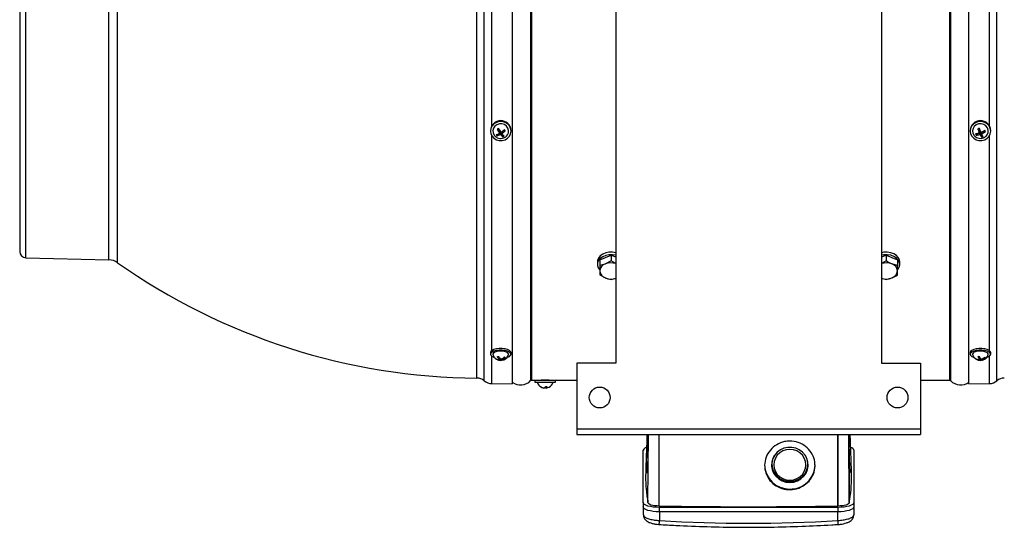
# Model space of a CAD drawing. Units: millimetres. Extents: x -677 to 1248, y -1112 to 808.
# Drawn here: x -88 to 342, y 365 to 587 of the extents above; entities that cross this region are included whole.
import ezdxf

# ---------------------------------------------------------------- set-up
doc = ezdxf.new("R2010")
doc.units = ezdxf.units.MM

msp = doc.modelspace()

# ---------------------------------------------------------------- linework, layer by layer
at = {"color": 7, "linetype": 'Continuous', "lineweight": 25}
for p, q in [((111.82, 430.5), (111.82, 783.49)), ((115.05, 429.29), (115.05, 784.7)), ((127.23, 785.99), (127.23, 427.99)), ((326.63, 427.99), (326.63, 785.99)), ((338.8, 429.28), (338.8, 784.7)), ((172.43, 776.99), (172.43, 436.99)), ((288.43, 776.99), (288.43, 436.99)), ((-85.04, 482.93), (-85.04, 731.06)), ((-48.91, 482.05), (-48.91, 731.94)), ((-45.05, 480.77), (-45.05, 733.21)), ((-87.77, 728.26), (-87.77, 485.73)), ((118.27, 540.48), (118.27, 673.51)), ((335.58, 540.48), (335.58, 673.51)), ((135.29, 429.34), (135.29, 643.54)), ((135.64, 643.51), (135.64, 429.49)), ((318.21, 429.49), (318.21, 643.51)), ((318.57, 643.54), (318.57, 429.34)), ((117.73, 538.49), (117.73, 538.19)), ((121.72, 537.28), (120.62, 536.09)), ((121.47, 538.46), (120.73, 538.97)), ((121.47, 538.46), (121.71, 538.61)), ((121.61, 538.26), (121.47, 538.46)), ((121.61, 538.26), (121.61, 537.48)), ((121.65, 537.36), (121.65, 538.14)), ((121.72, 537.28), (121.66, 537.37)), ((121.94, 537.42), (121.72, 537.28)), ((121.94, 537.42), (121.94, 536.65)), ((122.26, 537.36), (122.26, 536.59)), ((122.41, 537.16), (122.26, 537.36)), ((122.8, 537.4), (122.41, 537.16)), ((122.8, 537.84), (122.8, 537.07)), ((123.13, 538.16), (122.91, 538.02)), ((122.91, 538.02), (122.91, 537.25)), ((123.09, 538.21), (123.13, 538.16)), ((123.13, 538.16), (124.23, 538.33)), ((126.73, 538.19), (126.73, 538.49)), ((327.13, 538.49), (327.13, 538.19)), ((330.98, 538.59), (330.47, 539.21)), ((330.98, 538.59), (331.37, 538.74)), ((331.08, 538.36), (330.98, 538.59)), ((331.08, 538.36), (331.08, 537.59)), ((331.22, 537.48), (331.08, 537.43)), ((331.1, 537.5), (331.1, 538.28)), ((331.22, 537.48), (331.22, 536.71)), ((331.53, 537.37), (331.53, 536.6)), ((331.63, 537.14), (331.53, 537.37)), ((332.16, 537.35), (331.63, 537.14)), ((332.16, 537.7), (332.16, 536.92)), ((332.3, 537.85), (332.3, 537.13)), ((332.58, 537.99), (333.77, 537.95)), ((336.13, 538.19), (336.13, 538.49)), ((118.27, 442.44), (118.27, 536.2)), ((119.36, 536.41), (119.74, 535.98)), ((122.41, 537.16), (123.15, 535.64)), ((330.83, 537.27), (329.75, 536.41)), ((331.63, 537.14), (332.14, 535.5)), ((335.58, 442.44), (335.58, 536.2)), ((-85.04, 482.93), (-48.91, 482.05)), ((165.43, 482.06), (170.43, 484.09)), ((165.43, 482.06), (165.43, 479.54)), ((170.43, 481.57), (167.93, 480.24)), ((170.43, 484.09), (170.43, 481.57)), ((170.43, 484.09), (172.43, 483.28)), ((172.43, 480.49), (170.43, 481.57)), ((288.43, 483.28), (290.43, 484.09)), ((290.43, 481.57), (288.43, 480.51)), ((290.43, 484.09), (290.43, 481.57)), ((290.43, 484.09), (295.43, 482.06)), ((295.43, 482.06), (295.43, 479.54)), ((164.43, 481.15), (164.43, 480.02)), ((295.43, 479.54), (292.93, 480.24)), ((296.43, 480.02), (296.43, 481.15)), ((165.43, 475.47), (167.93, 474.13)), ((170.43, 473.43), (172.43, 473.99)), ((288.43, 473.97), (290.43, 473.43)), ((290.43, 473.43), (292.93, 474.13)), ((117.73, 441.62), (117.73, 440.88)), ((118.27, 428.07), (118.27, 440.06)), ((120.64, 438.63), (120.62, 438.6)), ((121.61, 439.45), (121.61, 438.65)), ((121.65, 438.59), (121.65, 439.39)), ((121.94, 439.04), (121.94, 438.3)), ((122.26, 438.76), (122.26, 438.28)), ((122.8, 438.92), (122.8, 438.46)), ((122.91, 438.98), (122.91, 438.55)), ((126.73, 440.88), (126.73, 441.62)), ((327.13, 441.62), (327.13, 440.88)), ((329.82, 438.81), (329.75, 438.73)), ((331.08, 439.99), (331.08, 438.69)), ((331.1, 438.65), (331.1, 439.99)), ((331.22, 439.73), (331.22, 438.33)), ((331.53, 439.1), (331.53, 438.28)), ((332.02, 438.74), (332.14, 438.36)), ((332.16, 438.79), (332.16, 438.41)), ((332.3, 438.85), (332.3, 438.5)), ((333.49, 439.61), (333.77, 439.37)), ((335.58, 428.07), (335.58, 440.06)), ((336.13, 440.88), (336.13, 441.62)), ((155.43, 436.99), (155.43, 408.4)), ((172.43, 436.99), (155.43, 436.99)), ((288.43, 436.99), (305.43, 436.99)), ((305.43, 436.99), (305.43, 408.4)), ((118.27, 428.07), (127.23, 427.99)), ((135.64, 429.49), (137.13, 429.49)), ((137.13, 429.49), (137.13, 428.69)), ((137.13, 429.49), (146.13, 429.49)), ((137.13, 428.69), (146.13, 428.69)), ((139.88, 429.49), (139.88, 429.49)), ((140.98, 426.19), (140.98, 426.16)), ((141.85, 426.84), (141.85, 426.16)), ((142.09, 426.84), (142.09, 426.15)), ((142.09, 426.84), (142.09, 426.16)), ((143.38, 429.49), (143.38, 429.49)), ((146.13, 428.69), (146.13, 429.49)), ((146.13, 429.49), (155.43, 429.49)), ((305.43, 429.49), (318.21, 429.49)), ((326.63, 427.99), (335.58, 428.07)), ((155.43, 408.4), (305.43, 408.4)), ((155.43, 408.4), (155.43, 405.9)), ((305.43, 408.4), (305.43, 405.9)), ((155.43, 405.9), (305.43, 405.9)), ((186.47, 376.17), (186.74, 405.9)), ((191.43, 374.68), (191.43, 405.9)), ((269.42, 405.9), (269.39, 374.68)), ((269.43, 374.68), (269.43, 405.9)), ((274.12, 405.9), (274.39, 376.18)), ((274.39, 376.17), (274.12, 405.9)), ((184.45, 376.17), (184.45, 399.02)), ((276.41, 399.02), (276.41, 376.17)), ((184.45, 376.17), (184.45, 374.26)), ((184.53, 370.78), (184.53, 373.95)), ((269.43, 374.07), (191.43, 374.07)), ((191.43, 374.07), (191.43, 372.16)), ((269.43, 374.68), (269.39, 374.68)), ((269.43, 374.07), (269.43, 372.16)), ((274.39, 376.17), (274.39, 376.18)), ((276.33, 373.95), (276.33, 370.78)), ((276.41, 376.17), (276.41, 374.26)), ((269.43, 372.16), (191.43, 372.16)), ((191.53, 372.16), (191.53, 368.38)), ((269.33, 368.38), (269.33, 372.16))]:
    msp.add_line(p, q, dxfattribs=at)
at = {"color": 7, "linetype": 'Continuous', "lineweight": 25, "flags": 128}
for points in [[(126.73, 538.19), (126.55, 539.36), (126.01, 540.44), (125.17, 541.33), (124.1, 541.97), (122.87, 542.3), (121.59, 542.3), (120.36, 541.97), (119.28, 541.33), (118.44, 540.44), (117.91, 539.36), (117.73, 538.19), (117.91, 537.02), (118.44, 535.94), (119.28, 535.05), (120.36, 534.41), (121.59, 534.07), (122.87, 534.07), (124.1, 534.41), (125.17, 535.05), (126.01, 535.94), (126.55, 537.02), (126.73, 538.19)], [(336.13, 538.19), (335.95, 539.36), (335.41, 540.44), (334.57, 541.33), (333.5, 541.97), (332.27, 542.3), (330.99, 542.3), (329.76, 541.97), (328.68, 541.33), (327.84, 540.44), (327.31, 539.36), (327.13, 538.19), (327.31, 537.02), (327.84, 535.94), (328.68, 535.05), (329.76, 534.41), (330.99, 534.07), (332.27, 534.07), (333.5, 534.41), (334.57, 535.05), (335.41, 535.94), (335.95, 537.02), (336.13, 538.19)], [(124.72, 535.98), (125.14, 536.48), (125.58, 537.45), (125.66, 538.49), (125.37, 539.51), (124.73, 540.38), (123.83, 541.01), (122.75, 541.34), (121.61, 541.32), (120.55, 540.97), (119.66, 540.32), (119.05, 539.43), (118.79, 538.41), (118.89, 537.36), (119.36, 536.41), (119.36, 536.41)], [(334.12, 535.98), (334.63, 536.61), (335.02, 537.6), (335.04, 538.65), (334.7, 539.65), (334.02, 540.49), (333.08, 541.08), (331.98, 541.36), (330.85, 541.29), (329.8, 540.89), (328.95, 540.2), (328.39, 539.28), (328.18, 538.25), (328.34, 537.22), (328.86, 536.28), (329.14, 535.98)], [(331.1, 538.28), (331.09, 538.32), (331.08, 538.36)], [(172.43, 485.14), (170.98, 485.37), (169.47, 485.33), (168.03, 485.03), (166.74, 484.49), (165.68, 483.74), (164.92, 482.82), (164.5, 481.81), (164.43, 481.15)], [(172.43, 484.01), (170.98, 484.23), (169.47, 484.2), (168.03, 483.9), (166.74, 483.36), (165.68, 482.6), (164.92, 481.69), (164.5, 480.67), (164.46, 479.61), (164.79, 478.58), (165.36, 477.75)], [(296.43, 481.15), (296.28, 482.09), (295.77, 483.09), (294.92, 483.96), (293.79, 484.66), (292.45, 485.14), (290.98, 485.37), (289.47, 485.33), (288.43, 485.14)], [(295.53, 477.79), (295.6, 477.88), (296.19, 478.85), (296.43, 479.9), (296.28, 480.95), (295.77, 481.95), (294.92, 482.83), (293.79, 483.53), (292.45, 484.01), (290.98, 484.23), (289.47, 484.2), (288.43, 484.01)], [(126.73, 441.62), (126.55, 442.1), (126.01, 442.55), (125.17, 442.92), (124.1, 443.19), (122.87, 443.32), (121.59, 443.32), (120.36, 443.19), (119.28, 442.92), (118.44, 442.55), (117.91, 442.1), (117.73, 441.62)], [(336.13, 441.62), (335.95, 442.1), (335.41, 442.55), (334.57, 442.92), (333.5, 443.19), (332.27, 443.32), (330.99, 443.32), (329.76, 443.19), (328.68, 442.92), (327.84, 442.55), (327.31, 442.1), (327.13, 441.62)], [(126.73, 440.88), (126.55, 441.37), (126.01, 441.81), (125.17, 442.18), (124.1, 442.45), (122.87, 442.59), (121.59, 442.59), (120.36, 442.45), (119.28, 442.18), (118.44, 441.81), (117.91, 441.37), (117.73, 440.88), (117.91, 440.4), (118.44, 439.95), (119.28, 439.58), (119.45, 439.53)], [(125.65, 440.72), (125.66, 441.01), (125.37, 441.43), (124.73, 441.79), (123.83, 442.05), (122.75, 442.19), (121.61, 442.18), (120.55, 442.03), (119.66, 441.76), (119.05, 441.39), (118.79, 440.97), (118.8, 440.72)], [(125.01, 439.53), (125.17, 439.58), (126.01, 439.95), (126.55, 440.4), (126.73, 440.88)], [(336.13, 440.88), (335.95, 441.37), (335.41, 441.81), (334.57, 442.18), (333.5, 442.45), (332.27, 442.59), (330.99, 442.59), (329.76, 442.45), (328.68, 442.18), (327.84, 441.81), (327.31, 441.37), (327.13, 440.88), (327.31, 440.4), (327.84, 439.95), (328.68, 439.58), (328.85, 439.53)], [(335.05, 440.72), (335.04, 441.07), (334.7, 441.48), (334.02, 441.83), (333.08, 442.08), (331.98, 442.19), (330.85, 442.17), (329.8, 442), (328.95, 441.71), (328.39, 441.34), (328.18, 440.91), (328.2, 440.72)], [(334.41, 439.53), (334.57, 439.58), (335.41, 439.95), (335.95, 440.4), (336.13, 440.88)], [(332.14, 438.36), (332.22, 438.36), (332.22, 438.36)], [(248.43, 384.95), (250.15, 385.13), (251.79, 385.66), (253.27, 386.51), (254.53, 387.65), (255.5, 389.02), (256.14, 390.55), (256.42, 392.18), (256.32, 393.84), (255.86, 395.43), (255.05, 396.89), (253.93, 398.15), (252.55, 399.15), (250.98, 399.85), (249.29, 400.2), (247.56, 400.2), (245.87, 399.85), (244.3, 399.15), (242.93, 398.15), (241.81, 396.89), (241, 395.43), (240.53, 393.84), (240.44, 392.18), (240.72, 390.55), (241.36, 389.02), (242.33, 387.65), (243.59, 386.51), (245.07, 385.66), (246.71, 385.13), (248.43, 384.95)], [(241.78, 396.86), (241.51, 396.41), (240.88, 394.9), (240.61, 393.31), (240.7, 391.69), (241.15, 390.13), (241.95, 388.7), (243.04, 387.46), (244.39, 386.48), (245.93, 385.8), (247.58, 385.46), (249.27, 385.46), (250.93, 385.8), (252.46, 386.48), (253.81, 387.46), (254.91, 388.7), (255.7, 390.13), (256.15, 391.69), (256.25, 393.31), (255.97, 394.9), (255.35, 396.41), (255.08, 396.86)], [(248.43, 385.96), (249.99, 386.13), (251.46, 386.63), (252.79, 387.42), (253.9, 388.48), (254.73, 389.75), (255.25, 391.17), (255.43, 392.66), (255.25, 394.15), (254.73, 395.56), (253.9, 396.83), (252.79, 397.89), (251.46, 398.69), (249.99, 399.18), (248.43, 399.35), (246.87, 399.18), (245.39, 398.69), (244.06, 397.89), (242.95, 396.83), (242.12, 395.56), (241.6, 394.15), (241.43, 392.66), (241.6, 391.17), (242.12, 389.75), (242.95, 388.48), (244.06, 387.42), (245.39, 386.63), (246.87, 386.13), (248.43, 385.96)], [(191.43, 374.07), (190.07, 374.11), (188.76, 374.23), (187.55, 374.43), (186.49, 374.69), (185.63, 375), (184.98, 375.37), (184.58, 375.76), (184.45, 376.17)], [(191.43, 372.16), (190.07, 372.2), (188.76, 372.32), (187.55, 372.52), (186.49, 372.78), (185.63, 373.1), (184.98, 373.46), (184.58, 373.85), (184.45, 374.26)], [(191.43, 374.68), (190.46, 374.71), (189.52, 374.79), (188.67, 374.93), (187.91, 375.12), (187.3, 375.34), (186.84, 375.6), (186.56, 375.88), (186.47, 376.18)], [(274.39, 376.17), (274.29, 375.88), (274.01, 375.6), (273.55, 375.34), (272.94, 375.12), (272.18, 374.93), (271.33, 374.79), (270.4, 374.71), (269.43, 374.68)], [(276.41, 376.17), (276.27, 375.76), (275.87, 375.37), (275.23, 375), (274.36, 374.69), (273.3, 374.43), (272.1, 374.23), (270.79, 374.11), (269.43, 374.07)], [(276.41, 374.26), (276.27, 373.85), (275.87, 373.46), (275.23, 373.1), (274.36, 372.78), (273.3, 372.52), (272.1, 372.32), (270.79, 372.2), (269.43, 372.16)], [(191.53, 368.38), (201.24, 367.85), (210.97, 367.48), (220.7, 367.25), (230.43, 367.17), (240.16, 367.25), (249.89, 367.48), (259.61, 367.85), (269.33, 368.38)]]:
    msp.add_lwpolyline(points, dxfattribs=at)
at = {"color": 7, "linetype": 'Continuous', "lineweight": 25}
for centre in [(165.43, 421.99), (295.43, 421.99)]:
    msp.add_circle(centre, 4.55, dxfattribs=at)
for centre, radius, start, end in [((122.23, 538.22), 4.51, 3.4564, 176.5436), ((331.63, 538.22), 4.51, 3.4564, 176.5436), ((125.09, 532.6), 7.72, 119.3102, 124.387), ((135.14, 546.59), 16.31, 207.8597, 213.9297), ((135.72, 546.95), 16.31, 207.8597, 213.9297), ((121.45, 538.13), 0.204, 0.1335, 36.398), ((122.07, 537.21), 0.245, 37.5108, 121.9718), ((116.48, 546.48), 10.58, 304.7643, 314.0097), ((123.02, 537.84), 0.211, 120.8082, 179.262), ((116.87, 545.95), 10.58, 304.7643, 314.0097), ((119.16, 535.06), 6.03, 32.8898, 39.2031), ((328.95, 543.42), 6.43, 274.7948, 288.1767), ((333.84, 531.38), 8.52, 108.6122, 113.2699), ((353.15, 546.8), 23.91, 198.5029, 202.6501), ((353.79, 547.05), 23.91, 198.5029, 202.6501), ((331.31, 537.26), 0.24, 26.2184, 111.8995), ((328.3, 546.07), 9.15, 294.0615, 304.6257), ((332.36, 537.7), 0.203, 152.4725, 179.8719), ((328.57, 545.48), 9.15, 294.0615, 304.6257), ((328.82, 536.09), 5.29, 20.5989, 27.6985), ((122.23, 538.57), 3.59, 226.0589, 301.8486), ((118.49, 542.61), 6.23, 286.2523, 299.4463), ((123.46, 538.57), 3.77, 210.9956, 221.0974), ((118.88, 542.07), 6.23, 286.2523, 299.4463), ((127.78, 540.83), 6.96, 217.5071, 228.2549), ((128.36, 541.19), 6.96, 217.5071, 228.2549), ((121.45, 539.01), 3.78, 296.6554, 307.0418), ((122.23, 538.57), 3.59, 301.8486, 313.9411), ((331.63, 538.57), 3.59, 226.0589, 290.941), ((333.12, 538.28), 3.84, 199.264, 209.0333), ((329.22, 542.82), 6.43, 274.7948, 288.1767), ((339.62, 540.38), 8.94, 205.082, 213.1053), ((331.1, 539.17), 3.81, 285.7293, 296.1528), ((340.27, 540.63), 8.94, 205.082, 213.1053), ((331.63, 538.57), 3.59, 290.941, 313.9411), ((-84.97, 485.73), 2.8, 180, 268.6028), ((-49.08, 475.05), 7, 54.8777, 88.6028), ((113.82, 706.64), 276.15, 234.8777, 269.5842), ((168.95, 476.85), 3.54, 106.8363, 174.5533), ((168.95, 477.52), 3.54, 185.4467, 253.1637), ((170.43, 473.86), 6.85, 73.0807, 111.4507), ((290.42, 473.86), 6.85, 68.5493, 106.9193), ((291.9, 476.85), 3.54, 5.4467, 73.1637), ((291.9, 477.52), 3.54, 286.8363, 354.5533), ((170.43, 480.51), 6.85, 248.5493, 286.9193), ((290.42, 480.51), 6.85, 253.0807, 291.4507), ((122.23, 441.79), 3.59, 197.3529, 239.1737), ((121.36, 440.75), 2.24, 239.728, 274.8986), ((121.15, 439.99), 1.49, 231.6698, 249.0379), ((121.75, 440.53), 2.24, 239.728, 274.8986), ((118.97, 447.82), 8.22, 282.3386, 286.5209), ((124.26, 441.62), 3.98, 207.3946, 228.3158), ((122.23, 441.79), 3.59, 249.0908, 277.8948), ((124.84, 441.77), 3.98, 207.3946, 228.3158), ((120.89, 442.36), 3.94, 294.4713, 318.512), ((123.16, 439.41), 1.03, 252.338, 290.1993), ((121.28, 442.14), 3.94, 294.4713, 318.512), ((122.23, 441.79), 3.59, 290.9647, 342.6471), ((128.96, 448.3), 9.97, 239.0625, 241.6452), ((331.63, 441.79), 3.59, 197.3529, 273.0229), ((330.95, 441.43), 2.85, 239.1624, 270.1048), ((330.27, 439.56), 0.974, 216.4742, 238.0574), ((331.22, 441.18), 2.85, 239.1624, 270.1048), ((329.43, 448.55), 8.72, 276.8563, 281.158), ((334.86, 441.37), 4.63, 198.5754, 215.25), ((335.51, 441.47), 4.63, 198.5754, 215.25), ((330.78, 442.53), 3.98, 288.256, 312.9816), ((331.05, 442.28), 3.98, 288.256, 312.9816), ((331.63, 441.79), 3.59, 284.9914, 342.6471), ((317.19, 421.7), 24.23, 46.8346, 47.697), ((122.57, 439.23), 1.01, 251.9462, 301.938), ((331.78, 438.71), 0.5, 239.1835, 314.7581), ((332.44, 438.84), 0.525, 240.055, 283.2062), ((111.78, 425.5), 5, 49.2053, 89.5842), ((342.07, 425.5), 5, 90.1931, 130.7599), ((118.32, 433.07), 5, 229.2053, 269.5), ((130.93, 433.56), 6.06, 232.3881, 315.9538), ((135.64, 428.99), 0.5, 90, 135.9538), ((141.63, 429.68), 3.59, 195.9949, 242.0271), ((139.5, 427.05), 0.219, 250.6277, 289.3723), ((141.56, 429.57), 3.46, 231.8686, 260.3438), ((141.71, 429.57), 3.46, 231.8686, 260.3438), ((140.34, 427.1), 1.42, 318.7716, 349.9649), ((142.51, 426.82), 0.932, 199.0166, 224.9181), ((142.08, 431.64), 4.81, 265.9166, 274.0834), ((141.02, 427.1), 1.42, 318.7716, 349.9649), ((141.7, 429.55), 3.44, 279.6269, 297.9902), ((141.63, 429.68), 3.59, 297.9729, 344.0051), ((318.21, 428.99), 0.5, 44.0462, 90), ((322.93, 433.56), 6.06, 224.0462, 307.6119), ((335.54, 433.07), 5, 270.5, 310.7599), ((186.28, 398.38), 1.95, 105.3537, 160.5321), ((274.57, 398.37), 1.95, 19.5014, 74.7711), ((248.2, 392.85), 10.77, 181.3243, 271.2348), ((248.24, 393.04), 7.81, 181.17, 271.389), ((248.62, 393.04), 7.81, 268.611, 358.83), ((248.68, 392.83), 10.75, 268.657, 358.7839), ((170.71, 369.36), 20.84, 352.4893, 357.3022), ((290.15, 369.36), 20.85, 182.6982, 187.5098)]:
    msp.add_arc(centre, radius, start, end, dxfattribs=at)
for points, knots in [([(121.61, 537.48), (121.62, 537.46), (121.65, 537.42), (121.66, 537.34), (121.64, 537.27), (121.6, 537.22), (121.56, 537.19), (121.55, 537.19)], [0, 0, 0, 0, 0.211984, 0.424654, 0.634247, 0.842457, 1, 1, 1, 1]), ([(122.52, 537.79), (122.49, 537.77), (122.45, 537.75), (122.37, 537.74), (122.29, 537.76), (122.23, 537.8), (122.2, 537.83), (122.19, 537.85)], [0, 0, 0, 0, 0.211984, 0.424654, 0.634247, 0.842457, 1, 1, 1, 1]), ([(331.08, 537.59), (331.09, 537.57), (331.1, 537.52), (331.09, 537.44), (331.06, 537.38), (331.01, 537.33), (330.97, 537.32), (330.95, 537.31)], [0, 0, 0, 0, 0.211984, 0.424654, 0.634247, 0.842457, 1, 1, 1, 1]), ([(332.03, 537.72), (332.01, 537.71), (331.96, 537.7), (331.88, 537.7), (331.81, 537.74), (331.76, 537.78), (331.74, 537.82), (331.73, 537.84)], [0, 0, 0, 0, 0.211984, 0.424654, 0.634247, 0.842457, 1, 1, 1, 1]), ([(121.94, 536.65), (121.96, 536.66), (122.01, 536.68), (122.09, 536.68), (122.16, 536.67), (122.22, 536.63), (122.25, 536.6), (122.26, 536.59)], [0, 0, 0, 0, 0.2119843, 0.4246537, 0.6342468, 0.8424568, 1, 1, 1, 1]), ([(122.84, 536.95), (122.83, 536.97), (122.81, 537.01), (122.8, 537.08), (122.82, 537.15), (122.86, 537.21), (122.89, 537.24), (122.91, 537.25)], [0, 0, 0, 0, 0.211984, 0.424654, 0.634247, 0.842457, 1, 1, 1, 1]), ([(331.22, 536.71), (331.25, 536.72), (331.3, 536.73), (331.38, 536.72), (331.45, 536.69), (331.5, 536.64), (331.52, 536.61), (331.53, 536.6)], [0, 0, 0, 0, 0.211984, 0.424654, 0.634247, 0.842457, 1, 1, 1, 1]), ([(332.17, 536.84), (332.17, 536.86), (332.15, 536.91), (332.16, 536.98), (332.19, 537.04), (332.24, 537.1), (332.28, 537.12), (332.3, 537.13)], [0, 0, 0, 0, 0.211984, 0.424654, 0.634247, 0.842457, 1, 1, 1, 1]), ([(292.93, 480.24), (292.87, 480.26), (292.02, 480.61), (291.2, 481.11), (290.43, 481.57)], [0, 0, 0, 0, 0.070201, 1, 1, 1, 1]), ([(167.93, 480.24), (167.87, 480.21), (167.02, 479.88), (166.2, 479.7), (165.43, 479.54)], [0, 0, 0, 0, 0.0702006, 1, 1, 1, 1]), ([(165.43, 479.54), (165.43, 478.89), (165.43, 478.05), (165.43, 477.35), (165.43, 477.18)], [0, 0, 0, 0, 0.768151, 1, 1, 1, 1]), ([(165.43, 477.18), (165.43, 476.68), (165.43, 476.04), (165.43, 475.57), (165.43, 475.47)], [0, 0, 0, 0, 0.788999, 1, 1, 1, 1]), ([(295.43, 477.18), (295.43, 477.35), (295.43, 478.05), (295.43, 478.89), (295.43, 479.54)], [0, 0, 0, 0, 0.231849, 1, 1, 1, 1]), ([(295.43, 475.47), (295.43, 475.57), (295.43, 476.04), (295.43, 476.68), (295.43, 477.18)], [0, 0, 0, 0, 0.211001, 1, 1, 1, 1]), ([(167.93, 474.13), (167.99, 474.11), (168.83, 473.77), (169.66, 473.59), (170.43, 473.43)], [0, 0, 0, 0, 0.070201, 1, 1, 1, 1]), ([(292.93, 474.13), (292.99, 474.16), (293.83, 474.5), (294.66, 475), (295.43, 475.47)], [0, 0, 0, 0, 0.0702006, 1, 1, 1, 1]), ([(121.61, 438.65), (121.62, 438.64), (121.65, 438.61), (121.66, 438.58), (121.64, 438.55), (121.6, 438.53), (121.56, 438.53), (121.55, 438.53)], [0, 0, 0, 0, 0.211984, 0.424654, 0.634247, 0.842457, 1, 1, 1, 1]), ([(122.52, 438.77), (122.49, 438.77), (122.45, 438.75), (122.37, 438.74), (122.29, 438.75), (122.23, 438.77), (122.2, 438.79), (122.19, 438.8)], [0, 0, 0, 0, 0.211984, 0.424654, 0.634247, 0.842457, 1, 1, 1, 1]), ([(122.84, 438.43), (122.83, 438.43), (122.81, 438.44), (122.8, 438.47), (122.82, 438.5), (122.86, 438.53), (122.89, 438.54), (122.91, 438.55)], [0, 0, 0, 0, 0.211984, 0.424654, 0.634247, 0.842457, 1, 1, 1, 1]), ([(331.08, 438.69), (331.09, 438.68), (331.1, 438.65), (331.09, 438.62), (331.06, 438.59), (331.01, 438.58), (330.97, 438.58), (330.95, 438.58)], [0, 0, 0, 0, 0.211984, 0.424654, 0.634247, 0.842457, 1, 1, 1, 1]), ([(332.03, 438.75), (332.01, 438.74), (331.96, 438.73), (331.88, 438.73), (331.81, 438.74), (331.76, 438.77), (331.74, 438.79), (331.73, 438.8)], [0, 0, 0, 0, 0.211984, 0.424654, 0.634247, 0.842457, 1, 1, 1, 1]), ([(332.17, 438.38), (332.17, 438.39), (332.15, 438.4), (332.16, 438.43), (332.19, 438.45), (332.24, 438.48), (332.28, 438.49), (332.3, 438.5)], [0, 0, 0, 0, 0.211984, 0.424654, 0.634247, 0.842457, 1, 1, 1, 1]), ([(121.94, 438.3), (121.96, 438.3), (122.01, 438.31), (122.09, 438.3), (122.16, 438.3), (122.22, 438.29), (122.25, 438.28), (122.26, 438.28)], [0, 0, 0, 0, 0.211984, 0.424654, 0.634247, 0.842457, 1, 1, 1, 1]), ([(331.22, 438.33), (331.25, 438.33), (331.3, 438.33), (331.38, 438.32), (331.45, 438.31), (331.5, 438.29), (331.52, 438.28), (331.53, 438.28)], [0, 0, 0, 0, 0.211984, 0.424654, 0.634247, 0.842457, 1, 1, 1, 1]), ([(143.4, 429.49), (143.41, 429.49), (143.44, 429.49), (143.27, 429.5), (142.92, 429.5), (142.41, 429.5), (141.82, 429.5), (141.21, 429.5), (140.64, 429.5), (140.19, 429.5), (139.88, 429.49), (139.85, 429.49), (139.83, 429.49)], [0, 0, 0, 0, 0.037072, 0.144445, 0.25182, 0.3592, 0.46658, 0.573955, 0.681328, 0.788705, 0.896085, 1, 1, 1, 1]), ([(140.98, 426.16), (141.01, 426.16), (141.06, 426.15), (141.12, 426.14), (141.16, 426.14), (141.17, 426.15), (141.17, 426.15), (141.17, 426.15)], [0, 0, 0, 0, 0.244889, 0.49057, 0.732698, 0.973227, 1, 1, 1, 1]), ([(141.41, 426.16), (141.4, 426.16), (141.38, 426.15), (141.33, 426.14), (141.26, 426.14), (141.19, 426.15), (141.15, 426.16), (141.13, 426.16)], [0, 0, 0, 0, 0.211984, 0.424654, 0.634247, 0.842457, 1, 1, 1, 1]), ([(141.85, 426.16), (141.86, 426.16), (141.87, 426.15), (141.92, 426.14), (141.99, 426.14), (142.05, 426.15), (142.08, 426.15), (142.09, 426.15)], [0, 0, 0, 0, 0.236462, 0.473688, 0.707483, 0.939735, 1, 1, 1, 1]), ([(142.27, 426.16), (142.25, 426.16), (142.2, 426.15), (142.14, 426.14), (142.1, 426.14), (142.08, 426.15), (142.09, 426.16), (142.09, 426.16)], [0, 0, 0, 0, 0.211984, 0.424654, 0.634247, 0.842457, 1, 1, 1, 1]), ([(186.08, 405.9), (186.07, 405.53), (186.01, 403.86), (185.89, 400.53), (185.72, 395.6), (185.58, 391.97), (185.51, 389.99)], [0, 0, 0, 0, 0.071076, 0.317269, 0.626823, 1, 1, 1, 1]), ([(185.94, 389.12), (185.92, 389.48), (185.87, 390.22), (185.87, 392.73), (185.93, 395.96), (186.03, 399.64), (186.15, 403.16), (186.23, 405.06), (186.26, 405.9)], [0, 0, 0, 0, 0.1727339, 0.3453209, 0.5178182, 0.6903589, 0.8630093, 1, 1, 1, 1]), ([(186.56, 405.9), (186.54, 404.85), (186.52, 402.69), (186.47, 398.94), (186.4, 395.32), (186.3, 392.17), (186.18, 389.98), (186.07, 388.88), (186.02, 389.01), (186.01, 389.05)], [0, 0, 0, 0, 0.151437, 0.308356, 0.465274, 0.622185, 0.779109, 0.936099, 1, 1, 1, 1]), ([(269.42, 405.9), (269.42, 405.88), (269.42, 405.76), (269.42, 405.53), (269.42, 405.28), (269.42, 405.02), (269.42, 404.77), (269.42, 404.46), (269.42, 404.2), (269.42, 403.95), (269.42, 403.69), (269.42, 403.39), (269.42, 403.08), (269.42, 402.83), (269.42, 402.57), (269.42, 402.32), (269.42, 402.01), (269.42, 401.76), (269.42, 401.5), (269.42, 401.25), (269.42, 400.94), (269.42, 400.63), (269.42, 400.38), (269.42, 400.12), (269.42, 399.87), (269.42, 399.56), (269.42, 399.26), (269.42, 399), (269.42, 398.75), (269.42, 398.49), (269.42, 398.19), (269.41, 397.93), (269.41, 397.68), (269.41, 397.42), (269.41, 397.11), (269.41, 396.81), (269.41, 396.55), (269.41, 396.3), (269.41, 396.04), (269.41, 395.74), (269.41, 395.48), (269.41, 395.23), (269.41, 394.97), (269.41, 394.67), (269.41, 394.36), (269.41, 394.11), (269.41, 393.85), (269.41, 393.6), (269.41, 393.29), (269.41, 392.98), (269.41, 392.73), (269.41, 392.47), (269.41, 392.22), (269.41, 391.91), (269.41, 391.66), (269.41, 391.4), (269.41, 391.15), (269.41, 390.84), (269.41, 390.54), (269.41, 390.28), (269.41, 390.03), (269.41, 389.77), (269.41, 389.46), (269.41, 389.21), (269.41, 388.95), (269.41, 388.7), (269.41, 388.39), (269.41, 388.09), (269.4, 387.83), (269.4, 387.58), (269.4, 387.32), (269.4, 387.02), (269.4, 386.76), (269.4, 386.51), (269.4, 386.25), (269.4, 385.95), (269.4, 385.64), (269.4, 385.38), (269.4, 385.13), (269.4, 384.87), (269.4, 384.57), (269.4, 384.26), (269.4, 384.01), (269.4, 383.75), (269.4, 383.5), (269.4, 383.19), (269.4, 382.94), (269.4, 382.68), (269.4, 382.43), (269.4, 382.12), (269.4, 381.81), (269.4, 381.56), (269.4, 381.3), (269.4, 381.05), (269.4, 380.74), (269.4, 380.49), (269.4, 380.23), (269.4, 379.98), (269.4, 379.67), (269.4, 379.37), (269.4, 379.11), (269.4, 378.86), (269.4, 378.6), (269.4, 378.29), (269.4, 377.99), (269.4, 377.73), (269.4, 377.48), (269.41, 377.22), (269.41, 376.92), (269.41, 376.66), (269.41, 376.41), (269.41, 376.15), (269.41, 375.85), (269.41, 375.54), (269.42, 375.29), (269.42, 375), (269.43, 374.81), (269.43, 374.68)], [0, 0, 0, 0, 0.002155, 0.011955, 0.021756, 0.026656, 0.036456, 0.046257, 0.056057, 0.060957, 0.070757, 0.080558, 0.090358, 0.100158, 0.105059, 0.114859, 0.124659, 0.134459, 0.13936, 0.14916, 0.15896, 0.168761, 0.178561, 0.183461, 0.193261, 0.203062, 0.212862, 0.222662, 0.227563, 0.237363, 0.247163, 0.256963, 0.261864, 0.271664, 0.281464, 0.291265, 0.301065, 0.305965, 0.315765, 0.325566, 0.335366, 0.340266, 0.350066, 0.359867, 0.369667, 0.379467, 0.384368, 0.394168, 0.403968, 0.413769, 0.423569, 0.428469, 0.438269, 0.44807, 0.45787, 0.46277, 0.47257, 0.482371, 0.492171, 0.501971, 0.506872, 0.516672, 0.526472, 0.536273, 0.541173, 0.550973, 0.560773, 0.570574, 0.580374, 0.585274, 0.595074, 0.604875, 0.614675, 0.619575, 0.629376, 0.639176, 0.648976, 0.658777, 0.663677, 0.673477, 0.683277, 0.693078, 0.702878, 0.707778, 0.717578, 0.727379, 0.737179, 0.742079, 0.75188, 0.76168, 0.77148, 0.781281, 0.786181, 0.795981, 0.805781, 0.815582, 0.820482, 0.830282, 0.840082, 0.849883, 0.859683, 0.864583, 0.874384, 0.884184, 0.893984, 0.903785, 0.908685, 0.918485, 0.928285, 0.938086, 0.942986, 0.952786, 0.962586, 0.972387, 0.982187, 0.987087, 1, 1, 1, 1]), ([(274.39, 376.17), (274.39, 376.2), (274.39, 376.32), (274.39, 376.55), (274.38, 376.86), (274.38, 377.17), (274.38, 377.47), (274.37, 377.73), (274.37, 377.98), (274.37, 378.24), (274.37, 378.54), (274.36, 378.85), (274.36, 379.1), (274.36, 379.36), (274.36, 379.61), (274.35, 379.92), (274.35, 380.22), (274.35, 380.48), (274.35, 380.73), (274.34, 380.98), (274.34, 381.29), (274.34, 381.54), (274.34, 381.8), (274.33, 382.05), (274.33, 382.36), (274.33, 382.66), (274.33, 382.92), (274.32, 383.17), (274.32, 383.43), (274.32, 383.73), (274.32, 383.99), (274.31, 384.24), (274.31, 384.49), (274.31, 384.8), (274.31, 385.1), (274.3, 385.36), (274.3, 385.61), (274.3, 385.87), (274.3, 386.17), (274.29, 386.48), (274.29, 386.73), (274.29, 386.99), (274.29, 387.24), (274.28, 387.55), (274.28, 387.8), (274.28, 388.05), (274.28, 388.31), (274.27, 388.61), (274.27, 388.92), (274.27, 389.17), (274.27, 389.43), (274.26, 389.68), (274.26, 389.99), (274.26, 390.24), (274.26, 390.49), (274.26, 390.75), (274.25, 391.05), (274.25, 391.36), (274.25, 391.61), (274.24, 391.87), (274.24, 392.12), (274.24, 392.43), (274.24, 392.73), (274.23, 392.99), (274.23, 393.24), (274.23, 393.49), (274.23, 393.8), (274.22, 394.05), (274.22, 394.31), (274.22, 394.56), (274.22, 394.87), (274.21, 395.17), (274.21, 395.43), (274.21, 395.68), (274.21, 395.94), (274.2, 396.24), (274.2, 396.49), (274.2, 396.75), (274.2, 397), (274.2, 397.31), (274.19, 397.61), (274.19, 397.87), (274.19, 398.12), (274.19, 398.38), (274.18, 398.68), (274.18, 398.94), (274.18, 399.19), (274.18, 399.44), (274.17, 399.75), (274.17, 400.05), (274.17, 400.31), (274.17, 400.56), (274.16, 400.82), (274.16, 401.12), (274.16, 401.43), (274.16, 401.68), (274.15, 401.94), (274.15, 402.19), (274.15, 402.49), (274.15, 402.75), (274.14, 403), (274.14, 403.26), (274.14, 403.56), (274.14, 403.87), (274.13, 404.12), (274.13, 404.38), (274.13, 404.63), (274.13, 404.94), (274.12, 405.19), (274.12, 405.44), (274.12, 405.66), (274.12, 405.84), (274.12, 405.9)], [0, 0, 0, 0, 0.002566, 0.01283, 0.023095, 0.033359, 0.043624, 0.053888, 0.05902, 0.069284, 0.079549, 0.089813, 0.100078, 0.10521, 0.115474, 0.125738, 0.136003, 0.146267, 0.151399, 0.161664, 0.171928, 0.182192, 0.187325, 0.197589, 0.207853, 0.218118, 0.228382, 0.233514, 0.243779, 0.254043, 0.264307, 0.269439, 0.279704, 0.289968, 0.300233, 0.310497, 0.315629, 0.325893, 0.336158, 0.346422, 0.356686, 0.361819, 0.372083, 0.382347, 0.392612, 0.397744, 0.408008, 0.418273, 0.428537, 0.438801, 0.443934, 0.454198, 0.464462, 0.474727, 0.479859, 0.490123, 0.500388, 0.510652, 0.520916, 0.526048, 0.536313, 0.546577, 0.556841, 0.567106, 0.572238, 0.582502, 0.592767, 0.603031, 0.608163, 0.618428, 0.628692, 0.638956, 0.649221, 0.654353, 0.664617, 0.674882, 0.685146, 0.690278, 0.700542, 0.710807, 0.721071, 0.731336, 0.736468, 0.746732, 0.756996, 0.767261, 0.772393, 0.782657, 0.792922, 0.803186, 0.81345, 0.818583, 0.828847, 0.839111, 0.849376, 0.85964, 0.864772, 0.875037, 0.885301, 0.895565, 0.900697, 0.910962, 0.921226, 0.931491, 0.941755, 0.946887, 0.957151, 0.967416, 0.97768, 0.982812, 0.993077, 1, 1, 1, 1]), ([(274.87, 389.33), (274.87, 389.31), (274.83, 389.11), (274.74, 389.9), (274.61, 391.73), (274.5, 394.64), (274.42, 398.17), (274.36, 401.89), (274.32, 404.61), (274.31, 405.74), (274.31, 405.9)], [0, 0, 0, 0, 0.015031, 0.174673, 0.33438, 0.494066, 0.653679, 0.813259, 0.972839, 1, 1, 1, 1]), ([(275.34, 389.99), (275.27, 391.97), (275.14, 395.61), (274.96, 400.55), (274.84, 403.88), (274.79, 405.54), (274.77, 405.9)], [0, 0, 0, 0, 0.373459, 0.683798, 0.931424, 1, 1, 1, 1]), ([(248.43, 402.99), (249.66, 402.87), (252.14, 402.64), (255.43, 400.82), (257.93, 398.15), (259.36, 394.81), (259.56, 391.2), (258.51, 387.73), (256.31, 384.78), (253.23, 382.68), (249.61, 381.67), (245.85, 381.88), (242.38, 383.28), (239.6, 385.71), (237.81, 388.9), (237.22, 392.48), (237.89, 396.05), (239.75, 399.22), (242.58, 401.59), (245.65, 402.82), (247.66, 402.94), (248.43, 402.99)], [0, 0, 0, 0, 0.053675, 0.107351, 0.161029, 0.214709, 0.26839, 0.322069, 0.375754, 0.429459, 0.483183, 0.53689, 0.590553, 0.644191, 0.697843, 0.751528, 0.805238, 0.858956, 0.912666, 0.966357, 1, 1, 1, 1]), ([(185.57, 389.99), (185.53, 389.2), (185.38, 386.5), (185.63, 381.89), (186.19, 378.08), (186.47, 376.18)], [0, 0, 0, 0, 0.172129, 0.585921, 1, 1, 1, 1]), ([(274.39, 376.18), (274.67, 378.08), (275.23, 381.88), (275.47, 386.48), (275.33, 389.19), (275.28, 389.99)], [0, 0, 0, 0, 0.412793, 0.825871, 1, 1, 1, 1]), ([(191.45, 374.68), (197.93, 374.59), (210.9, 374.42), (230.38, 374.36), (249.88, 374.42), (262.89, 374.59), (269.39, 374.68)], [0, 0, 0, 0, 0.2495902, 0.4993439, 0.7495897, 1, 1, 1, 1]), ([(184.53, 370.78), (184.53, 370.76), (184.49, 370.44), (184.66, 369.84), (185.02, 369.08), (185.56, 368.47), (186.24, 367.96), (187.14, 367.5), (188.29, 367.1), (189.66, 366.82), (190.72, 366.67), (191.28, 366.65), (191.37, 366.65)], [0, 0, 0, 0, 0.005196, 0.107047, 0.199702, 0.294369, 0.398177, 0.521757, 0.678259, 0.82794, 0.971649, 1, 1, 1, 1]), ([(184.53, 370.78), (184.6, 370.54), (184.76, 370.06), (185.96, 369.38), (187.73, 368.83), (189.7, 368.49), (191.01, 368.41), (191.53, 368.38)], [0, 0, 0, 0, 0.214168, 0.428261, 0.642527, 0.857242, 1, 1, 1, 1]), ([(269.33, 368.38), (270.12, 368.44), (271.69, 368.55), (273.79, 369), (275.38, 369.61), (276.21, 370.23), (276.29, 370.63), (276.33, 370.78)], [0, 0, 0, 0, 0.215183, 0.430413, 0.645565, 0.860335, 1, 1, 1, 1]), ([(269.48, 366.65), (269.85, 366.67), (270.69, 366.73), (271.95, 366.96), (273.23, 367.31), (274.29, 367.76), (275.13, 368.31), (275.76, 368.96), (276.17, 369.74), (276.36, 370.39), (276.31, 370.73), (276.31, 370.78)], [0, 0, 0, 0, 0.112615, 0.253594, 0.399136, 0.557274, 0.68133, 0.783804, 0.884545, 0.984342, 1, 1, 1, 1]), ([(191.37, 366.64), (193.79, 366.5), (200.78, 366.09), (212.37, 365.64), (226.14, 365.39), (239.91, 365.45), (253.43, 365.8), (263.29, 366.26), (268.55, 366.58), (269.48, 366.64)], [0, 0, 0, 0, 0.092867, 0.269005, 0.445146, 0.621287, 0.797429, 0.964301, 1, 1, 1, 1])]:
    msp.add_open_spline(points, degree=3, knots=knots, dxfattribs=at)

doc.saveas('drawing.dxf')
